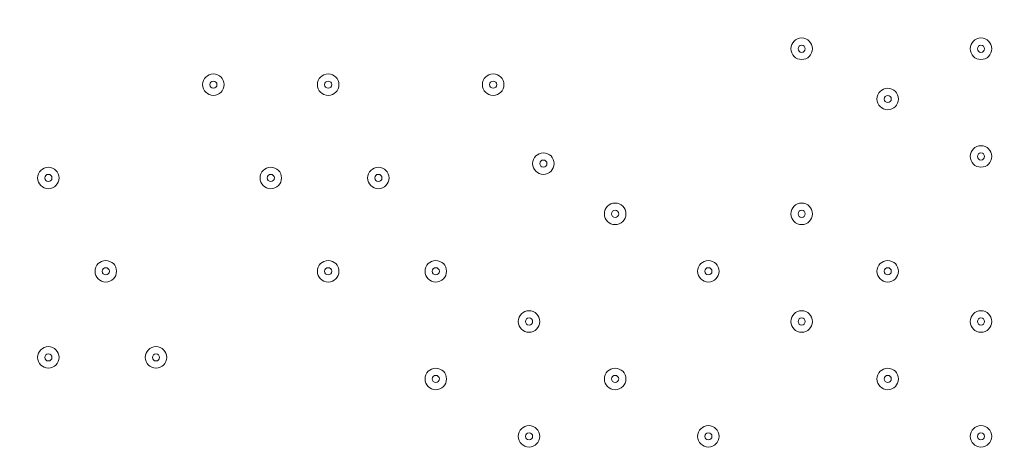
# Model space of a CAD drawing. Units: millimetres. Extents: x -4172 to 11496, y -10945 to 1593.
# Drawn here: x 1153 to 1589, y -1928 to -1736 of the extents above; entities that cross this region are included whole.
import ezdxf

# ---------------------------------------------------------------- set-up
doc = ezdxf.new("R2010")
doc.units = ezdxf.units.MM
doc.header["$MEASUREMENT"] = 0
doc.layers.add('Work Layer', color=7, linetype='Continuous', lineweight=0)

# ---------------------------------------------------------------- blocks, each defined once
blk = doc.blocks.new('Block_11')
at = {"layer": 'Work Layer', "color": 7, "lineweight": 9}
for points in [[(1499.05, -1743.91), (1496.42, -1743.91), (1494.28, -1746.04), (1494.28, -1748.67), (1494.28, -1751.3), (1496.41, -1753.44), (1499.05, -1753.44), (1501.68, -1753.44), (1503.81, -1751.3), (1503.81, -1748.67), (1503.81, -1746.04), (1501.68, -1743.91), (1499.05, -1743.91)], [(1499.05, -1753.44), (1501.68, -1753.44), (1503.81, -1751.3), (1503.81, -1748.67), (1503.81, -1746.04), (1501.68, -1743.91), (1499.05, -1743.91), (1496.41, -1743.91), (1494.28, -1746.04), (1494.28, -1748.67), (1494.28, -1751.3), (1496.41, -1753.44), (1499.05, -1753.44)], [(1499.05, -1750.26), (1499.92, -1750.26), (1500.63, -1749.55), (1500.63, -1748.67), (1500.63, -1747.8), (1499.92, -1747.09), (1499.05, -1747.09), (1498.17, -1747.09), (1497.46, -1747.8), (1497.46, -1748.67), (1497.46, -1749.55), (1498.17, -1750.26), (1499.05, -1750.26)], [(1578.42, -1743.91), (1575.79, -1743.91), (1573.66, -1746.04), (1573.66, -1748.67), (1573.66, -1751.3), (1575.79, -1753.44), (1578.42, -1753.44), (1581.05, -1753.44), (1583.18, -1751.3), (1583.18, -1748.67), (1583.18, -1746.04), (1581.05, -1743.91), (1578.42, -1743.91)], [(1578.42, -1753.44), (1581.05, -1753.44), (1583.18, -1751.3), (1583.18, -1748.67), (1583.18, -1746.04), (1581.05, -1743.91), (1578.42, -1743.91), (1575.79, -1743.91), (1573.66, -1746.04), (1573.66, -1748.67), (1573.66, -1751.3), (1575.79, -1753.44), (1578.42, -1753.44)], [(1578.42, -1750.26), (1579.3, -1750.26), (1580.01, -1749.55), (1580.01, -1748.67), (1580.01, -1747.8), (1579.3, -1747.09), (1578.42, -1747.09), (1577.54, -1747.09), (1576.83, -1747.8), (1576.83, -1748.67), (1576.83, -1749.55), (1577.54, -1750.26), (1578.42, -1750.26)], [(1238.7, -1759.79), (1236.07, -1759.79), (1233.93, -1761.92), (1233.93, -1764.55), (1233.93, -1767.18), (1236.06, -1769.31), (1238.7, -1769.31), (1241.33, -1769.31), (1243.46, -1767.18), (1243.46, -1764.55), (1243.46, -1761.92), (1241.33, -1759.79), (1238.7, -1759.79)], [(1238.7, -1769.31), (1241.33, -1769.31), (1243.46, -1767.18), (1243.46, -1764.55), (1243.46, -1761.92), (1241.33, -1759.79), (1238.7, -1759.79), (1236.06, -1759.79), (1233.93, -1761.92), (1233.93, -1764.55), (1233.93, -1767.18), (1236.06, -1769.31), (1238.7, -1769.31)], [(1289.5, -1759.79), (1286.87, -1759.79), (1284.73, -1761.92), (1284.73, -1764.55), (1284.73, -1767.18), (1286.86, -1769.31), (1289.5, -1769.31), (1292.13, -1769.31), (1294.26, -1767.18), (1294.26, -1764.55), (1294.26, -1761.92), (1292.13, -1759.79), (1289.5, -1759.79)], [(1289.5, -1769.31), (1292.13, -1769.31), (1294.26, -1767.18), (1294.26, -1764.55), (1294.26, -1761.92), (1292.13, -1759.79), (1289.5, -1759.79), (1286.86, -1759.79), (1284.73, -1761.92), (1284.73, -1764.55), (1284.73, -1767.18), (1286.86, -1769.31), (1289.5, -1769.31)], [(1362.52, -1759.79), (1359.89, -1759.79), (1357.76, -1761.92), (1357.76, -1764.55), (1357.76, -1767.18), (1359.89, -1769.31), (1362.52, -1769.31), (1365.15, -1769.31), (1367.28, -1767.18), (1367.28, -1764.55), (1367.28, -1761.92), (1365.15, -1759.79), (1362.52, -1759.79)], [(1362.52, -1769.31), (1365.15, -1769.31), (1367.28, -1767.18), (1367.28, -1764.55), (1367.28, -1761.92), (1365.15, -1759.79), (1362.52, -1759.79), (1359.89, -1759.79), (1357.76, -1761.92), (1357.76, -1764.55), (1357.76, -1767.18), (1359.89, -1769.31), (1362.52, -1769.31)], [(1238.7, -1766.14), (1239.57, -1766.14), (1240.28, -1765.43), (1240.28, -1764.55), (1240.28, -1763.67), (1239.57, -1762.96), (1238.7, -1762.96), (1237.82, -1762.96), (1237.11, -1763.67), (1237.11, -1764.55), (1237.11, -1765.43), (1237.82, -1766.14), (1238.7, -1766.14)], [(1289.5, -1766.14), (1290.37, -1766.14), (1291.08, -1765.43), (1291.08, -1764.55), (1291.08, -1763.67), (1290.37, -1762.96), (1289.5, -1762.96), (1288.62, -1762.96), (1287.91, -1763.67), (1287.91, -1764.55), (1287.91, -1765.43), (1288.62, -1766.14), (1289.5, -1766.14)], [(1362.52, -1766.14), (1363.4, -1766.14), (1364.11, -1765.43), (1364.11, -1764.55), (1364.11, -1763.67), (1363.4, -1762.96), (1362.52, -1762.96), (1361.64, -1762.96), (1360.93, -1763.67), (1360.93, -1764.55), (1360.93, -1765.43), (1361.64, -1766.14), (1362.52, -1766.14)], [(1537.15, -1766.14), (1534.52, -1766.14), (1532.38, -1768.27), (1532.38, -1770.9), (1532.38, -1773.53), (1534.51, -1775.66), (1537.15, -1775.66), (1539.78, -1775.66), (1541.91, -1773.53), (1541.91, -1770.9), (1541.91, -1768.27), (1539.78, -1766.14), (1537.15, -1766.14)], [(1537.15, -1775.66), (1539.78, -1775.66), (1541.91, -1773.53), (1541.91, -1770.9), (1541.91, -1768.27), (1539.78, -1766.14), (1537.15, -1766.14), (1534.51, -1766.14), (1532.38, -1768.27), (1532.38, -1770.9), (1532.38, -1773.53), (1534.51, -1775.66), (1537.15, -1775.66)], [(1537.15, -1772.49), (1538.02, -1772.49), (1538.73, -1771.78), (1538.73, -1770.9), (1538.73, -1770.02), (1538.02, -1769.31), (1537.15, -1769.31), (1536.27, -1769.31), (1535.56, -1770.02), (1535.56, -1770.9), (1535.56, -1771.78), (1536.27, -1772.49), (1537.15, -1772.49)], [(1384.75, -1794.71), (1382.12, -1794.71), (1379.98, -1796.84), (1379.98, -1799.47), (1379.98, -1802.1), (1382.11, -1804.24), (1384.75, -1804.24), (1387.38, -1804.24), (1389.51, -1802.1), (1389.51, -1799.47), (1389.51, -1796.84), (1387.38, -1794.71), (1384.75, -1794.71)], [(1384.75, -1804.24), (1387.38, -1804.24), (1389.51, -1802.1), (1389.51, -1799.47), (1389.51, -1796.84), (1387.38, -1794.71), (1384.75, -1794.71), (1382.11, -1794.71), (1379.98, -1796.84), (1379.98, -1799.47), (1379.98, -1802.1), (1382.11, -1804.24), (1384.75, -1804.24)], [(1578.42, -1791.54), (1575.79, -1791.54), (1573.66, -1793.67), (1573.66, -1796.3), (1573.66, -1798.93), (1575.79, -1801.06), (1578.42, -1801.06), (1581.05, -1801.06), (1583.18, -1798.93), (1583.18, -1796.3), (1583.18, -1793.67), (1581.05, -1791.54), (1578.42, -1791.54)], [(1578.42, -1801.06), (1581.05, -1801.06), (1583.18, -1798.93), (1583.18, -1796.3), (1583.18, -1793.67), (1581.05, -1791.54), (1578.42, -1791.54), (1575.79, -1791.54), (1573.66, -1793.67), (1573.66, -1796.3), (1573.66, -1798.93), (1575.79, -1801.06), (1578.42, -1801.06)], [(1578.42, -1797.89), (1579.3, -1797.89), (1580.01, -1797.18), (1580.01, -1796.3), (1580.01, -1795.42), (1579.3, -1794.71), (1578.42, -1794.71), (1577.54, -1794.71), (1576.83, -1795.42), (1576.83, -1796.3), (1576.83, -1797.18), (1577.54, -1797.89), (1578.42, -1797.89)], [(1384.75, -1801.06), (1385.62, -1801.06), (1386.33, -1800.35), (1386.33, -1799.47), (1386.33, -1798.6), (1385.62, -1797.89), (1384.75, -1797.89), (1383.87, -1797.89), (1383.16, -1798.6), (1383.16, -1799.47), (1383.16, -1800.35), (1383.87, -1801.06), (1384.75, -1801.06)], [(1165.67, -1801.06), (1163.04, -1801.06), (1160.91, -1803.19), (1160.91, -1805.82), (1160.91, -1808.45), (1163.04, -1810.59), (1165.67, -1810.59), (1168.3, -1810.59), (1170.43, -1808.45), (1170.43, -1805.82), (1170.43, -1803.19), (1168.3, -1801.06), (1165.67, -1801.06)], [(1165.67, -1810.59), (1168.3, -1810.59), (1170.43, -1808.45), (1170.43, -1805.82), (1170.43, -1803.19), (1168.3, -1801.06), (1165.67, -1801.06), (1163.04, -1801.06), (1160.91, -1803.19), (1160.91, -1805.82), (1160.91, -1808.45), (1163.04, -1810.59), (1165.67, -1810.59)], [(1264.1, -1801.06), (1261.47, -1801.06), (1259.33, -1803.19), (1259.33, -1805.82), (1259.33, -1808.45), (1261.47, -1810.59), (1264.1, -1810.59), (1266.73, -1810.59), (1268.86, -1808.45), (1268.86, -1805.82), (1268.86, -1803.19), (1266.73, -1801.06), (1264.1, -1801.06)], [(1264.1, -1810.59), (1266.73, -1810.59), (1268.86, -1808.45), (1268.86, -1805.82), (1268.86, -1803.19), (1266.73, -1801.06), (1264.1, -1801.06), (1261.47, -1801.06), (1259.33, -1803.19), (1259.33, -1805.82), (1259.33, -1808.45), (1261.47, -1810.59), (1264.1, -1810.59)], [(1311.72, -1801.06), (1309.09, -1801.06), (1306.96, -1803.19), (1306.96, -1805.82), (1306.96, -1808.45), (1309.09, -1810.59), (1311.72, -1810.59), (1314.35, -1810.59), (1316.48, -1808.45), (1316.48, -1805.82), (1316.48, -1803.19), (1314.35, -1801.06), (1311.72, -1801.06)], [(1311.72, -1810.59), (1314.35, -1810.59), (1316.48, -1808.45), (1316.48, -1805.82), (1316.48, -1803.19), (1314.35, -1801.06), (1311.72, -1801.06), (1309.09, -1801.06), (1306.96, -1803.19), (1306.96, -1805.82), (1306.96, -1808.45), (1309.09, -1810.59), (1311.72, -1810.59)], [(1165.67, -1807.41), (1166.55, -1807.41), (1167.26, -1806.7), (1167.26, -1805.82), (1167.26, -1804.95), (1166.55, -1804.24), (1165.67, -1804.24), (1164.79, -1804.24), (1164.08, -1804.95), (1164.08, -1805.82), (1164.08, -1806.7), (1164.79, -1807.41), (1165.67, -1807.41)], [(1264.1, -1807.41), (1264.97, -1807.41), (1265.68, -1806.7), (1265.68, -1805.82), (1265.68, -1804.95), (1264.97, -1804.24), (1264.1, -1804.24), (1263.22, -1804.24), (1262.51, -1804.95), (1262.51, -1805.82), (1262.51, -1806.7), (1263.22, -1807.41), (1264.1, -1807.41)], [(1311.72, -1807.41), (1312.6, -1807.41), (1313.31, -1806.7), (1313.31, -1805.82), (1313.31, -1804.95), (1312.6, -1804.24), (1311.72, -1804.24), (1310.84, -1804.24), (1310.13, -1804.95), (1310.13, -1805.82), (1310.13, -1806.7), (1310.84, -1807.41), (1311.72, -1807.41)], [(1416.5, -1816.94), (1413.87, -1816.94), (1411.73, -1819.07), (1411.73, -1821.7), (1411.73, -1824.33), (1413.87, -1826.46), (1416.5, -1826.46), (1419.13, -1826.46), (1421.26, -1824.33), (1421.26, -1821.7), (1421.26, -1819.07), (1419.13, -1816.94), (1416.5, -1816.94)], [(1416.5, -1826.46), (1419.13, -1826.46), (1421.26, -1824.33), (1421.26, -1821.7), (1421.26, -1819.07), (1419.13, -1816.94), (1416.5, -1816.94), (1413.87, -1816.94), (1411.73, -1819.07), (1411.73, -1821.7), (1411.73, -1824.33), (1413.87, -1826.46), (1416.5, -1826.46)], [(1499.05, -1816.94), (1496.42, -1816.94), (1494.28, -1819.07), (1494.28, -1821.7), (1494.28, -1824.33), (1496.41, -1826.46), (1499.05, -1826.46), (1501.68, -1826.46), (1503.81, -1824.33), (1503.81, -1821.7), (1503.81, -1819.07), (1501.68, -1816.94), (1499.05, -1816.94)], [(1499.05, -1826.46), (1501.68, -1826.46), (1503.81, -1824.33), (1503.81, -1821.7), (1503.81, -1819.07), (1501.68, -1816.94), (1499.05, -1816.94), (1496.41, -1816.94), (1494.28, -1819.07), (1494.28, -1821.7), (1494.28, -1824.33), (1496.41, -1826.46), (1499.05, -1826.46)], [(1416.5, -1823.29), (1417.37, -1823.29), (1418.08, -1822.58), (1418.08, -1821.7), (1418.08, -1820.82), (1417.37, -1820.11), (1416.5, -1820.11), (1415.62, -1820.11), (1414.91, -1820.82), (1414.91, -1821.7), (1414.91, -1822.58), (1415.62, -1823.29), (1416.5, -1823.29)], [(1499.05, -1823.29), (1499.92, -1823.29), (1500.63, -1822.58), (1500.63, -1821.7), (1500.63, -1820.82), (1499.92, -1820.11), (1499.05, -1820.11), (1498.17, -1820.11), (1497.46, -1820.82), (1497.46, -1821.7), (1497.46, -1822.58), (1498.17, -1823.29), (1499.05, -1823.29)], [(1191.07, -1842.34), (1188.44, -1842.34), (1186.31, -1844.47), (1186.31, -1847.1), (1186.31, -1849.73), (1188.44, -1851.86), (1191.07, -1851.86), (1193.7, -1851.86), (1195.83, -1849.73), (1195.83, -1847.1), (1195.83, -1844.47), (1193.7, -1842.34), (1191.07, -1842.34)], [(1191.07, -1851.86), (1193.7, -1851.86), (1195.83, -1849.73), (1195.83, -1847.1), (1195.83, -1844.47), (1193.7, -1842.34), (1191.07, -1842.34), (1188.44, -1842.34), (1186.31, -1844.47), (1186.31, -1847.1), (1186.31, -1849.73), (1188.44, -1851.86), (1191.07, -1851.86)], [(1289.5, -1842.34), (1286.87, -1842.34), (1284.73, -1844.47), (1284.73, -1847.1), (1284.73, -1849.73), (1286.86, -1851.86), (1289.5, -1851.86), (1292.13, -1851.86), (1294.26, -1849.73), (1294.26, -1847.1), (1294.26, -1844.47), (1292.13, -1842.34), (1289.5, -1842.34)], [(1289.5, -1851.86), (1292.13, -1851.86), (1294.26, -1849.73), (1294.26, -1847.1), (1294.26, -1844.47), (1292.13, -1842.34), (1289.5, -1842.34), (1286.86, -1842.34), (1284.73, -1844.47), (1284.73, -1847.1), (1284.73, -1849.73), (1286.86, -1851.86), (1289.5, -1851.86)], [(1337.12, -1842.34), (1334.49, -1842.34), (1332.36, -1844.47), (1332.36, -1847.1), (1332.36, -1849.73), (1334.49, -1851.86), (1337.12, -1851.86), (1339.75, -1851.86), (1341.88, -1849.73), (1341.88, -1847.1), (1341.88, -1844.47), (1339.75, -1842.34), (1337.12, -1842.34)], [(1337.12, -1851.86), (1339.75, -1851.86), (1341.88, -1849.73), (1341.88, -1847.1), (1341.88, -1844.47), (1339.75, -1842.34), (1337.12, -1842.34), (1334.49, -1842.34), (1332.36, -1844.47), (1332.36, -1847.1), (1332.36, -1849.73), (1334.49, -1851.86), (1337.12, -1851.86)], [(1457.77, -1842.34), (1455.14, -1842.34), (1453.01, -1844.47), (1453.01, -1847.1), (1453.01, -1849.73), (1455.14, -1851.86), (1457.77, -1851.86), (1460.4, -1851.86), (1462.53, -1849.73), (1462.53, -1847.1), (1462.53, -1844.47), (1460.4, -1842.34), (1457.77, -1842.34)], [(1457.77, -1851.86), (1460.4, -1851.86), (1462.53, -1849.73), (1462.53, -1847.1), (1462.53, -1844.47), (1460.4, -1842.34), (1457.77, -1842.34), (1455.14, -1842.34), (1453.01, -1844.47), (1453.01, -1847.1), (1453.01, -1849.73), (1455.14, -1851.86), (1457.77, -1851.86)], [(1537.15, -1842.34), (1534.52, -1842.34), (1532.38, -1844.47), (1532.38, -1847.1), (1532.38, -1849.73), (1534.51, -1851.86), (1537.15, -1851.86), (1539.78, -1851.86), (1541.91, -1849.73), (1541.91, -1847.1), (1541.91, -1844.47), (1539.78, -1842.34), (1537.15, -1842.34)], [(1537.15, -1851.86), (1539.78, -1851.86), (1541.91, -1849.73), (1541.91, -1847.1), (1541.91, -1844.47), (1539.78, -1842.34), (1537.15, -1842.34), (1534.51, -1842.34), (1532.38, -1844.47), (1532.38, -1847.1), (1532.38, -1849.73), (1534.51, -1851.86), (1537.15, -1851.86)], [(1191.07, -1848.69), (1191.95, -1848.69), (1192.66, -1847.98), (1192.66, -1847.1), (1192.66, -1846.22), (1191.95, -1845.51), (1191.07, -1845.51), (1190.19, -1845.51), (1189.48, -1846.22), (1189.48, -1847.1), (1189.48, -1847.98), (1190.19, -1848.69), (1191.07, -1848.69)], [(1289.5, -1848.69), (1290.37, -1848.69), (1291.08, -1847.98), (1291.08, -1847.1), (1291.08, -1846.22), (1290.37, -1845.51), (1289.5, -1845.51), (1288.62, -1845.51), (1287.91, -1846.22), (1287.91, -1847.1), (1287.91, -1847.98), (1288.62, -1848.69), (1289.5, -1848.69)], [(1337.12, -1848.69), (1338, -1848.69), (1338.71, -1847.98), (1338.71, -1847.1), (1338.71, -1846.22), (1338, -1845.51), (1337.12, -1845.51), (1336.24, -1845.51), (1335.53, -1846.22), (1335.53, -1847.1), (1335.53, -1847.98), (1336.24, -1848.69), (1337.12, -1848.69)], [(1457.77, -1848.69), (1458.65, -1848.69), (1459.36, -1847.98), (1459.36, -1847.1), (1459.36, -1846.22), (1458.65, -1845.51), (1457.77, -1845.51), (1456.89, -1845.51), (1456.18, -1846.22), (1456.18, -1847.1), (1456.18, -1847.98), (1456.89, -1848.69), (1457.77, -1848.69)], [(1537.15, -1848.69), (1538.02, -1848.69), (1538.73, -1847.98), (1538.73, -1847.1), (1538.73, -1846.22), (1538.02, -1845.51), (1537.15, -1845.51), (1536.27, -1845.51), (1535.56, -1846.22), (1535.56, -1847.1), (1535.56, -1847.98), (1536.27, -1848.69), (1537.15, -1848.69)], [(1378.4, -1864.56), (1375.77, -1864.56), (1373.63, -1866.69), (1373.63, -1869.32), (1373.63, -1871.95), (1375.76, -1874.08), (1378.4, -1874.09), (1381.03, -1874.09), (1383.16, -1871.95), (1383.16, -1869.32), (1383.16, -1866.69), (1381.03, -1864.56), (1378.4, -1864.56)], [(1378.4, -1874.09), (1381.03, -1874.09), (1383.16, -1871.95), (1383.16, -1869.32), (1383.16, -1866.69), (1381.03, -1864.56), (1378.4, -1864.56), (1375.76, -1864.56), (1373.63, -1866.69), (1373.63, -1869.32), (1373.63, -1871.95), (1375.76, -1874.09), (1378.4, -1874.09)], [(1499.05, -1864.56), (1496.42, -1864.56), (1494.28, -1866.69), (1494.28, -1869.32), (1494.28, -1871.95), (1496.41, -1874.08), (1499.05, -1874.09), (1501.68, -1874.09), (1503.81, -1871.95), (1503.81, -1869.32), (1503.81, -1866.69), (1501.68, -1864.56), (1499.05, -1864.56)], [(1499.05, -1874.09), (1501.68, -1874.09), (1503.81, -1871.95), (1503.81, -1869.32), (1503.81, -1866.69), (1501.68, -1864.56), (1499.05, -1864.56), (1496.41, -1864.56), (1494.28, -1866.69), (1494.28, -1869.32), (1494.28, -1871.95), (1496.41, -1874.09), (1499.05, -1874.09)], [(1578.42, -1864.56), (1575.79, -1864.56), (1573.66, -1866.69), (1573.66, -1869.32), (1573.66, -1871.95), (1575.79, -1874.08), (1578.42, -1874.09), (1581.05, -1874.09), (1583.18, -1871.95), (1583.18, -1869.32), (1583.18, -1866.69), (1581.05, -1864.56), (1578.42, -1864.56)], [(1578.42, -1874.09), (1581.05, -1874.09), (1583.18, -1871.95), (1583.18, -1869.32), (1583.18, -1866.69), (1581.05, -1864.56), (1578.42, -1864.56), (1575.79, -1864.56), (1573.66, -1866.69), (1573.66, -1869.32), (1573.66, -1871.95), (1575.79, -1874.09), (1578.42, -1874.09)], [(1378.4, -1870.91), (1379.27, -1870.91), (1379.98, -1870.2), (1379.98, -1869.32), (1379.98, -1868.45), (1379.27, -1867.74), (1378.4, -1867.74), (1377.52, -1867.74), (1376.81, -1868.45), (1376.81, -1869.32), (1376.81, -1870.2), (1377.52, -1870.91), (1378.4, -1870.91)], [(1499.05, -1870.91), (1499.92, -1870.91), (1500.63, -1870.2), (1500.63, -1869.32), (1500.63, -1868.45), (1499.92, -1867.74), (1499.05, -1867.74), (1498.17, -1867.74), (1497.46, -1868.45), (1497.46, -1869.32), (1497.46, -1870.2), (1498.17, -1870.91), (1499.05, -1870.91)], [(1578.42, -1870.91), (1579.3, -1870.91), (1580.01, -1870.2), (1580.01, -1869.32), (1580.01, -1868.45), (1579.3, -1867.74), (1578.42, -1867.74), (1577.54, -1867.74), (1576.83, -1868.45), (1576.83, -1869.32), (1576.83, -1870.2), (1577.54, -1870.91), (1578.42, -1870.91)], [(1165.67, -1880.44), (1163.04, -1880.44), (1160.91, -1882.57), (1160.91, -1885.2), (1160.91, -1887.83), (1163.04, -1889.96), (1165.67, -1889.96), (1168.3, -1889.96), (1170.43, -1887.83), (1170.43, -1885.2), (1170.43, -1882.57), (1168.3, -1880.44), (1165.67, -1880.44)], [(1165.67, -1889.96), (1168.3, -1889.96), (1170.43, -1887.83), (1170.43, -1885.2), (1170.43, -1882.57), (1168.3, -1880.44), (1165.67, -1880.44), (1163.04, -1880.44), (1160.91, -1882.57), (1160.91, -1885.2), (1160.91, -1887.83), (1163.04, -1889.96), (1165.67, -1889.96)], [(1213.3, -1880.44), (1210.67, -1880.44), (1208.53, -1882.57), (1208.53, -1885.2), (1208.53, -1887.83), (1210.67, -1889.96), (1213.3, -1889.96), (1215.93, -1889.96), (1218.06, -1887.83), (1218.06, -1885.2), (1218.06, -1882.57), (1215.93, -1880.44), (1213.3, -1880.44)], [(1213.3, -1889.96), (1215.93, -1889.96), (1218.06, -1887.83), (1218.06, -1885.2), (1218.06, -1882.57), (1215.93, -1880.44), (1213.3, -1880.44), (1210.67, -1880.44), (1208.53, -1882.57), (1208.53, -1885.2), (1208.53, -1887.83), (1210.67, -1889.96), (1213.3, -1889.96)], [(1165.67, -1886.79), (1166.55, -1886.79), (1167.26, -1886.08), (1167.26, -1885.2), (1167.26, -1884.32), (1166.55, -1883.61), (1165.67, -1883.61), (1164.79, -1883.61), (1164.08, -1884.32), (1164.08, -1885.2), (1164.08, -1886.08), (1164.79, -1886.79), (1165.67, -1886.79)], [(1213.3, -1886.79), (1214.17, -1886.79), (1214.88, -1886.08), (1214.88, -1885.2), (1214.88, -1884.32), (1214.17, -1883.61), (1213.3, -1883.61), (1212.42, -1883.61), (1211.71, -1884.32), (1211.71, -1885.2), (1211.71, -1886.08), (1212.42, -1886.79), (1213.3, -1886.79)], [(1337.12, -1889.96), (1334.49, -1889.96), (1332.36, -1892.09), (1332.36, -1894.72), (1332.36, -1897.35), (1334.49, -1899.49), (1337.12, -1899.49), (1339.75, -1899.49), (1341.88, -1897.36), (1341.88, -1894.72), (1341.88, -1892.09), (1339.75, -1889.96), (1337.12, -1889.96)], [(1337.12, -1899.49), (1339.75, -1899.49), (1341.88, -1897.36), (1341.88, -1894.72), (1341.88, -1892.09), (1339.75, -1889.96), (1337.12, -1889.96), (1334.49, -1889.96), (1332.36, -1892.09), (1332.36, -1894.72), (1332.36, -1897.36), (1334.49, -1899.49), (1337.12, -1899.49)], [(1416.5, -1889.96), (1413.87, -1889.96), (1411.73, -1892.09), (1411.73, -1894.72), (1411.73, -1897.35), (1413.87, -1899.49), (1416.5, -1899.49), (1419.13, -1899.49), (1421.26, -1897.36), (1421.26, -1894.72), (1421.26, -1892.09), (1419.13, -1889.96), (1416.5, -1889.96)], [(1416.5, -1899.49), (1419.13, -1899.49), (1421.26, -1897.36), (1421.26, -1894.72), (1421.26, -1892.09), (1419.13, -1889.96), (1416.5, -1889.96), (1413.87, -1889.96), (1411.73, -1892.09), (1411.73, -1894.72), (1411.73, -1897.36), (1413.87, -1899.49), (1416.5, -1899.49)], [(1537.15, -1889.96), (1534.52, -1889.96), (1532.38, -1892.09), (1532.38, -1894.72), (1532.38, -1897.35), (1534.51, -1899.49), (1537.15, -1899.49), (1539.78, -1899.49), (1541.91, -1897.36), (1541.91, -1894.72), (1541.91, -1892.09), (1539.78, -1889.96), (1537.15, -1889.96)], [(1537.15, -1899.49), (1539.78, -1899.49), (1541.91, -1897.36), (1541.91, -1894.72), (1541.91, -1892.09), (1539.78, -1889.96), (1537.15, -1889.96), (1534.51, -1889.96), (1532.38, -1892.09), (1532.38, -1894.72), (1532.38, -1897.36), (1534.51, -1899.49), (1537.15, -1899.49)], [(1337.12, -1896.31), (1338, -1896.31), (1338.71, -1895.6), (1338.71, -1894.72), (1338.71, -1893.85), (1338, -1893.14), (1337.12, -1893.14), (1336.24, -1893.14), (1335.53, -1893.85), (1335.53, -1894.72), (1335.53, -1895.6), (1336.24, -1896.31), (1337.12, -1896.31)], [(1416.5, -1896.31), (1417.37, -1896.31), (1418.08, -1895.6), (1418.08, -1894.72), (1418.08, -1893.85), (1417.37, -1893.14), (1416.5, -1893.14), (1415.62, -1893.14), (1414.91, -1893.85), (1414.91, -1894.72), (1414.91, -1895.6), (1415.62, -1896.31), (1416.5, -1896.31)], [(1537.15, -1896.31), (1538.02, -1896.31), (1538.73, -1895.6), (1538.73, -1894.72), (1538.73, -1893.85), (1538.02, -1893.14), (1537.15, -1893.14), (1536.27, -1893.14), (1535.56, -1893.85), (1535.56, -1894.72), (1535.56, -1895.6), (1536.27, -1896.31), (1537.15, -1896.31)], [(1378.4, -1915.36), (1375.77, -1915.36), (1373.63, -1917.49), (1373.63, -1920.12), (1373.63, -1922.75), (1375.76, -1924.88), (1378.4, -1924.89), (1381.03, -1924.89), (1383.16, -1922.75), (1383.16, -1920.12), (1383.16, -1917.49), (1381.03, -1915.36), (1378.4, -1915.36)], [(1378.4, -1924.89), (1381.03, -1924.89), (1383.16, -1922.75), (1383.16, -1920.12), (1383.16, -1917.49), (1381.03, -1915.36), (1378.4, -1915.36), (1375.76, -1915.36), (1373.63, -1917.49), (1373.63, -1920.12), (1373.63, -1922.75), (1375.76, -1924.89), (1378.4, -1924.89)], [(1457.77, -1915.36), (1455.14, -1915.36), (1453.01, -1917.49), (1453.01, -1920.12), (1453.01, -1922.75), (1455.14, -1924.88), (1457.77, -1924.89), (1460.4, -1924.89), (1462.53, -1922.75), (1462.53, -1920.12), (1462.53, -1917.49), (1460.4, -1915.36), (1457.77, -1915.36)], [(1457.77, -1924.89), (1460.4, -1924.89), (1462.53, -1922.75), (1462.53, -1920.12), (1462.53, -1917.49), (1460.4, -1915.36), (1457.77, -1915.36), (1455.14, -1915.36), (1453.01, -1917.49), (1453.01, -1920.12), (1453.01, -1922.75), (1455.14, -1924.89), (1457.77, -1924.89)], [(1578.42, -1915.36), (1575.79, -1915.36), (1573.66, -1917.49), (1573.66, -1920.12), (1573.66, -1922.75), (1575.79, -1924.88), (1578.42, -1924.89), (1581.05, -1924.89), (1583.18, -1922.75), (1583.18, -1920.12), (1583.18, -1917.49), (1581.05, -1915.36), (1578.42, -1915.36)], [(1578.42, -1924.89), (1581.05, -1924.89), (1583.18, -1922.75), (1583.18, -1920.12), (1583.18, -1917.49), (1581.05, -1915.36), (1578.42, -1915.36), (1575.79, -1915.36), (1573.66, -1917.49), (1573.66, -1920.12), (1573.66, -1922.75), (1575.79, -1924.89), (1578.42, -1924.89)], [(1378.4, -1921.71), (1379.27, -1921.71), (1379.98, -1921), (1379.98, -1920.12), (1379.98, -1919.25), (1379.27, -1918.54), (1378.4, -1918.54), (1377.52, -1918.54), (1376.81, -1919.25), (1376.81, -1920.12), (1376.81, -1921), (1377.52, -1921.71), (1378.4, -1921.71)], [(1457.77, -1921.71), (1458.65, -1921.71), (1459.36, -1921), (1459.36, -1920.12), (1459.36, -1919.25), (1458.65, -1918.54), (1457.77, -1918.54), (1456.89, -1918.54), (1456.18, -1919.25), (1456.18, -1920.12), (1456.18, -1921), (1456.89, -1921.71), (1457.77, -1921.71)], [(1578.42, -1921.71), (1579.3, -1921.71), (1580.01, -1921), (1580.01, -1920.12), (1580.01, -1919.25), (1579.3, -1918.54), (1578.42, -1918.54), (1577.54, -1918.54), (1576.83, -1919.25), (1576.83, -1920.12), (1576.83, -1921), (1577.54, -1921.71), (1578.42, -1921.71)]]:
    blk.add_open_spline(points, degree=3, knots=[0, 0, 0, 0, 1, 1, 1, 2, 2, 2, 3, 3, 3, 4, 4, 4, 4], dxfattribs=at)

msp = doc.modelspace()

# ---------------------------------------------------------------- linework, layer by layer
at = {"layer": 'Work Layer', "color": 253, "lineweight": 9}
msp.add_circle((1165.42, -3404.66), 1900, dxfattribs=at)
at = {"layer": 'Work Layer', "color": 1, "lineweight": 9}
msp.add_open_spline([(10088.42, -2100.28), (10088.42, -2100.28), (10021.86, -2033.7), (10021.86, -2033.7), (9531.45, -1543.17), (8785.92, -1463.55), (8212.34, -1794.37), (8212.34, -1794.37), (8212.14, -1794.17), (8212.14, -1794.17), (8212.14, -1794.17), (7816.35, -2022.72), (7816.35, -2022.72), (7816.35, -2022.72), (6415.4, -621.78), (6415.4, -621.78), (6069.78, -276.17), (5616.82, -103.36), (5163.83, -103.36), (5139.74, -103.36), (5115.66, -104.11), (5091.58, -105.09), (4930.16, -47.93), (4760.88, -18.49), (4590.94, -18.49), (4379.03, -18.49), (4166.33, -63.38), (3967.64, -154.18), (3967.64, -154.18), (3676.49, -287.22), (3676.49, -287.22), (3310.37, 191.76), (2733.55, 501.53), (2085.5, 501.53), (1568.42, 501.53), (1096.53, 304.46), (740.92, -18.49), (740.92, -18.49), (679.14, -18.49), (679.14, -18.49), (679.14, -18.49), (662.43, -18.49), (662.43, -18.49), (662.43, -18.49), (-1450.93, -18.49), (-1450.93, -18.49), (-1895.1, -18.49), (-2294, -211.7), (-2568.66, -518.48), (-2568.66, -518.48), (-3150.61, -518.48), (-3150.61, -518.48), (-3702.9, -518.48), (-4150.62, -966.21), (-4150.62, -1518.49), (-4150.62, -1518.49), (-4150.62, -2503.92), (-4150.62, -2503.92), (-4150.62, -3056.21), (-3702.9, -3503.93), (-3150.61, -3503.93), (-3150.61, -3503.93), (-2568.66, -3503.93), (-2568.66, -3503.93), (-2294, -3810.71), (-1895.1, -4003.92), (-1450.93, -4003.92), (-1450.93, -4003.92), (-777.77, -4003.92), (-777.77, -4003.92), (-725.01, -4784.46), (-75.57, -5401.37), (718.35, -5401.37), (718.35, -5401.37), (1614, -5401.37), (1614, -5401.37), (1861.67, -5401.37), (2095.1, -5340.97), (2300.97, -5234.68), (2300.97, -5234.68), (2326.14, -5234.68), (2326.14, -5234.68), (2845.08, -5234.68), (3302.42, -4971.11), (3571.74, -4570.57), (3774.11, -4394.35), (3928.49, -4164.69), (4013.57, -3903.72), (4125.02, -3950.25), (4240.34, -3982.87), (4357.23, -4001.31), (4357.23, -4001.31), (4491.62, -4135.71), (4491.62, -4135.71), (4491.62, -4135.71), (4068.03, -4559.32), (4068.03, -4559.32), (4067.98, -4559.37), (4067.93, -4559.43), (4067.87, -4559.49), (4067.87, -4559.49), (3731.94, -4895.41), (3731.94, -4895.41), (3450.63, -5176.71), (3292.59, -5558.24), (3292.59, -5956.08), (3292.59, -6228.18), (3366.61, -6492.63), (3503.36, -6722.64), (3503.36, -6722.64), (3175.66, -7050.35), (3175.66, -7050.35), (2861.6, -7364.43), (2716.15, -7783.12), (2738.87, -8194.25), (2738.87, -8194.25), (2322.33, -8610.79), (2322.33, -8610.79), (1931.81, -9001.33), (1931.81, -9634.47), (2322.33, -10025), (2322.33, -10025), (2739.84, -10442.51), (2739.84, -10442.51), (2935.1, -10637.78), (3191.02, -10735.42), (3446.94, -10735.42), (3702.86, -10735.42), (3958.78, -10637.78), (4154.05, -10442.51), (4154.05, -10442.51), (4570.57, -10025.99), (4570.57, -10025.99), (4598.25, -10027.53), (4626, -10028.49), (4653.85, -10028.49), (5051.69, -10028.49), (5433.23, -9870.47), (5714.53, -9589.14), (5714.53, -9589.14), (6215.78, -9087.88), (6215.78, -9087.88), (6363.01, -9048.86), (6505.41, -8987.15), (6637.52, -8902.63), (6883.33, -9063.52), (7168.27, -9148.69), (7462.91, -9148.69), (7680.71, -9148.69), (7891.96, -9101.57), (8084.92, -9014.37), (8353.93, -8950.89), (8602.6, -8814.1), (8801.23, -8615.49), (8801.23, -8615.49), (8825.03, -8591.68), (8825.03, -8591.68), (9106.33, -8310.36), (9264.35, -7928.85), (9264.35, -7531.01), (9264.35, -7300.67), (9211.07, -7075.96), (9111.87, -6872.85), (9091.05, -6566.21), (8976.55, -6265.18), (8769.19, -6013.92), (8758.65, -6001.09), (8747.42, -5989.04), (8736.49, -5976.63), (8932.8, -5885.35), (9116.74, -5758.75), (9278.68, -5596.76), (9406.55, -5468.86), (9511.83, -5327.05), (9595.61, -5176.49), (9595.61, -5176.49), (9596.04, -5176.92), (9596.04, -5176.92), (9596.04, -5176.92), (10319.34, -3923.98), (10319.34, -3923.98), (10319.9, -3923.04), (10320.43, -3922.08), (10320.98, -3921.14), (10320.98, -3921.14), (10332.48, -3901.22), (10332.48, -3901.22), (10332.48, -3901.22), (10332.23, -3900.98), (10332.23, -3900.98), (10657.31, -3328.7), (10576.32, -2588.31), (10088.42, -2100.28)], degree=3, knots=[0, 0, 0, 0, 1, 1, 1, 2, 2, 2, 3, 3, 3, 4, 4, 4, 5, 5, 5, 6, 6, 6, 7, 7, 7, 8, 8, 8, 9, 9, 9, 10, 10, 10, 11, 11, 11, 12, 12, 12, 13, 13, 13, 14, 14, 14, 15, 15, 15, 16, 16, 16, 17, 17, 17, 18, 18, 18, 19, 19, 19, 20, 20, 20, 21, 21, 21, 22, 22, 22, 23, 23, 23, 24, 24, 24, 25, 25, 25, 26, 26, 26, 27, 27, 27, 28, 28, 28, 29, 29, 29, 30, 30, 30, 31, 31, 31, 32, 32, 32, 33, 33, 33, 34, 34, 34, 35, 35, 35, 36, 36, 36, 37, 37, 37, 38, 38, 38, 39, 39, 39, 40, 40, 40, 41, 41, 41, 42, 42, 42, 43, 43, 43, 44, 44, 44, 45, 45, 45, 46, 46, 46, 47, 47, 47, 48, 48, 48, 49, 49, 49, 50, 50, 50, 51, 51, 51, 52, 52, 52, 53, 53, 53, 54, 54, 54, 55, 55, 55, 56, 56, 56, 57, 57, 57, 58, 58, 58, 59, 59, 59, 60, 60, 60, 61, 61, 61, 62, 62, 62, 63, 63, 63, 64, 64, 64, 64], dxfattribs=at)
at = {"layer": 'Work Layer', "color": 253, "lineweight": 9}
msp.add_open_spline([(2301.89, -5234.69), (2784.27, -4985.32), (3114, -4481.85), (3114, -3901.38), (3114, -3901.38), (3114, -3831.92), (3114, -3831.92), (3147.88, -3706.72), (3166.28, -3575.17), (3166.28, -3439.25), (3166.28, -3439.25), (3166.28, -1518.49), (3166.28, -1518.49), (3166.28, -690.06), (2494.71, -18.49), (1666.28, -18.49), (1666.28, -18.49), (679.14, -18.49), (679.14, -18.49), (679.14, -18.49), (662.43, -18.49), (662.43, -18.49)], degree=3, knots=[0, 0, 0, 0, 1, 1, 1, 2, 2, 2, 3, 3, 3, 4, 4, 4, 5, 5, 5, 6, 6, 6, 7, 7, 7, 7], dxfattribs=at)

# ---------------------------------------------------------------- block references
at = {"layer": 'Work Layer'}
msp.add_blockref('Block_11', (0, 0), dxfattribs=at)

doc.saveas('drawing.dxf')
